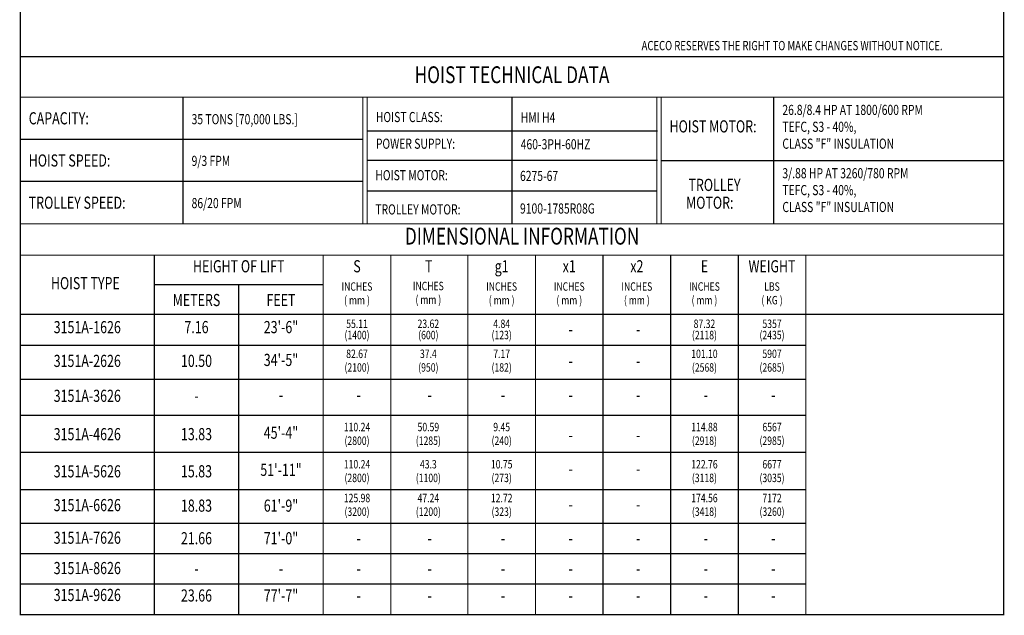
# Model space of a CAD drawing. Extents: x 1584 to 1807, y -271 to 24.
# Drawn here: x 1584 to 1807, y -271 to -136 of the extents above; entities that cross this region are included whole.
import ezdxf
from ezdxf.enums import TextEntityAlignment as Align

# ---------------------------------------------------------------- set-up
doc = ezdxf.new("R2010")
doc.units = 0
doc.header["$MEASUREMENT"] = 0
for name, color, linetype in [('BOLD', 4, 'CONTINUOUS'), ('DIM', 7, 'CONTINUOUS'), ('TXT', 7, 'CONTINUOUS')]:
    doc.layers.add(name, color=color, linetype=linetype)
doc.styles.add('ROMAND', font='ROMAND.SHX', dxfattribs={"width": 0.75})
doc.styles.add('ROMANS', font='ROMANS.SHX', dxfattribs={"width": 0.75})

msp = doc.modelspace()

# ---------------------------------------------------------------- linework, layer by layer
at = {"layer": 'BOLD'}
for p, q in [((1621.068, -182.196), (1621.068, -153.55)), ((1695.404, -182.196), (1695.404, -153.55)), ((1754.613, -182.196), (1754.613, -153.55)), ((1728.284, -161.224), (1662.78, -161.224)), ((1661.697, -163.098), (1584.258, -163.098)), ((1621.068, -172.647), (1621.068, -163.098)), ((1728.284, -167.873), (1662.78, -167.873)), ((1729.11, -167.873), (1806.55, -167.873)), ((1661.697, -172.647), (1584.258, -172.647)), ((1728.155, -174.826), (1662.652, -174.826)), ((1761.819, -209.753), (1584.258, -209.753)), ((1761.819, -217.391), (1584.258, -217.391)), ((1761.819, -225.547), (1584.258, -225.547)), ((1761.819, -233.961), (1584.258, -233.961)), ((1761.819, -242.375), (1584.258, -242.375)), ((1761.819, -250.014), (1584.258, -250.014)), ((1761.819, -256.878), (1584.258, -256.878)), ((1761.819, -263.741), (1584.258, -263.741))]:
    msp.add_line(p, q, dxfattribs=at)
at = {"layer": 'BOLD', "const_width": 0.275}
msp.add_lwpolyline([(1584.258, -270.639), (1806.55, -270.639), (1806.55, 24.223), (1584.258, 24.223)], close=True, dxfattribs=at)
for points in [[(1806.55, -144.383), (1584.258, -144.383)], [(1806.55, -153.55), (1584.258, -153.55)], [(1661.697, -153.55), (1661.697, -182.196)], [(1662.652, -153.55), (1662.652, -182.196)], [(1728.155, -153.55), (1728.155, -182.196)], [(1729.11, -153.55), (1729.11, -182.196)], [(1806.55, -182.196), (1584.258, -182.196)], [(1806.55, -189.296), (1584.258, -189.296)], [(1614.536, -189.296), (1614.536, -270.639)], [(1652.73, -189.296), (1652.73, -270.639)], [(1668.008, -189.296), (1668.008, -270.639)], [(1685.43, -189.296), (1685.43, -270.639)], [(1700.708, -189.296), (1700.708, -270.639)], [(1715.986, -189.296), (1715.986, -270.639)], [(1731.264, -189.296), (1731.264, -270.639)], [(1746.541, -189.296), (1746.541, -270.639)], [(1761.819, -189.296), (1761.819, -270.639)], [(1652.73, -195.98), (1614.536, -195.98)], [(1633.633, -195.98), (1633.633, -270.639)], [(1806.55, -202.664), (1584.258, -202.664)]]:
    msp.add_lwpolyline(points, dxfattribs=at)
at = {"layer": 'BOLD'}
msp.add_lwpolyline([(1806.55, -270.639), (1584.258, -270.639)], dxfattribs=at)

# ---------------------------------------------------------------- texts
at = {"layer": 'BOLD', "style": 'ROMAND', "width": 0.75}
for s, p in [('HOIST TECHNICAL DATA', (1695.404, -148.966)), ('DIMENSIONAL INFORMATION', (1697.682, -185.487))]:
    msp.add_text(s, height=3.81944, dxfattribs=at).set_placement(p, align=Align.MIDDLE)
at = {"layer": 'DIM', "color": 7, "style": 'ROMANS', "width": 0.75}
msp.add_text('ACECO RESERVES THE RIGHT TO MAKE CHANGES WITHOUT NOTICE.', height=2.10021, dxfattribs=at).set_placement((1724.698, -143.586), align=Align.BOTTOM_LEFT)
at = {"layer": 'TXT', "style": 'ROMANS', "width": 0.75}
for s, height, p in [('26.8/8.4 HP AT 1800/600 RPM', 2.29167, (1756.522, -156.429)), ('CAPACITY:', 2.75, (1586.168, -158.324)), ('35 TONS [70,000 LBS.]', 2.29167, (1622.977, -158.525)), ('HOIST CLASS:', 2.29167, (1664.632, -158.039)), ('HMI H4', 2.2917, (1697.376, -158.14)), ('HOIST MOTOR:', 2.75, (1731.02, -160.158)), ('TEFC, S3 - 40%,', 2.29167, (1756.522, -160.249)), ('POWER SUPPLY:', 2.29167, (1664.632, -164.076)), ('460-3PH-60HZ', 2.29167, (1697.376, -164.201)), ('CLASS "F" INSULATION', 2.29167, (1756.522, -164.068)), ('HOIST SPEED:', 2.75, (1586.168, -167.873)), ('9/3 FPM', 2.2917, (1622.977, -167.963)), ('HOIST MOTOR:', 2.29167, (1664.504, -171.201)), ('6275-67', 2.2917, (1697.214, -171.365)), ('3/.88 HP AT 3260/780 RPM', 2.29167, (1756.522, -170.752)), ('TROLLEY', 2.75, (1735.295, -173.394)), ('TEFC, S3 - 40%,', 2.29167, (1756.522, -174.572)), ('TROLLEY SPEED:', 2.75, (1586.168, -177.421)), ('86/20 FPM', 2.2917, (1622.977, -177.512)), ('TROLLEY MOTOR:', 2.29167, (1664.504, -178.944)), ('9100-1785R08G', 2.29167, (1697.214, -178.735)), (' MOTOR:', 2.75, (1734.129, -177.425)), ('CLASS "F" INSULATION', 2.29167, (1756.522, -178.391))]:
    msp.add_text(s, height=height, dxfattribs=at).set_placement(p, align=Align.MIDDLE_LEFT)
for s, height, p in [('HEIGHT OF LIFT', 2.75, (1633.633, -192.16)), ('S', 2.75, (1660.369, -192.16)), ('T', 2.75, (1676.591, -192.16)), ('g1', 2.75, (1693.069, -192.16)), ('x1', 2.75, (1708.347, -192.16)), ('x2', 2.75, (1723.625, -192.16)), ('E', 2.75, (1738.903, -192.16)), ('WEIGHT', 2.75, (1754.18, -192.16)), ('HOIST TYPE', 2.75, (1598.963, -195.98)), ('INCHES', 1.9097, (1660.369, -196.634)), ('INCHES', 1.9097, (1676.494, -196.519)), ('INCHES', 1.9097, (1693.069, -196.634)), ('INCHES', 1.9097, (1708.347, -196.634)), ('INCHES', 1.9097, (1723.625, -196.634)), ('INCHES', 1.9097, (1738.903, -196.634)), ('LBS', 1.9097, (1754.18, -196.634)), ('METERS', 2.75, (1624.084, -199.799)), ('FEET', 2.75, (1643.182, -199.799)), ('( mm )', 1.9097, (1660.369, -199.726)), ('( mm )', 1.9097, (1676.494, -199.611)), ('( mm )', 1.9097, (1693.069, -199.726)), ('( mm )', 1.9097, (1708.347, -199.726)), ('( mm )', 1.9097, (1723.625, -199.726)), ('( mm )', 1.9097, (1738.903, -199.726)), ('( KG )', 1.9097, (1754.18, -199.726)), ('3151A-1626', 2.75, (1599.397, -205.933)), ('7.16', 2.75, (1624.084, -205.924)), ('23\'-6"', 2.75, (1643.182, -205.924)), ('55.11', 1.9097, (1660.369, -205.067)), ('23.62', 1.9097, (1676.494, -205.067)), ('4.84', 1.9097, (1693.069, -205.067)), ('87.32', 1.9097, (1738.903, -205.067)), ('5357', 1.9097, (1754.18, -205.067)), ('(1400)', 1.9097, (1660.369, -207.611)), ('(600)', 1.9097, (1676.494, -207.611)), ('(123)', 1.9097, (1693.069, -207.611)), ('-', 2.75, (1708.658, -206.423)), ('-', 2.75, (1723.936, -206.423)), ('(2118)', 1.9097, (1738.903, -207.611)), ('(2435)', 1.9097, (1754.18, -207.611)), ('82.67', 1.9097, (1660.369, -211.858)), ('37.4', 1.9097, (1676.494, -211.858)), ('7.17', 1.9097, (1693.069, -211.858)), ('101.10', 1.9097, (1738.903, -211.858)), ('5907', 1.9097, (1754.18, -211.858)), ('3151A-2626', 2.75, (1599.397, -213.572)), ('10.50', 2.75, (1624.084, -213.563)), ('34\'-5"', 2.75, (1643.182, -213.349)), ('(2100)', 1.9097, (1660.369, -214.95)), ('(950)', 1.9097, (1676.494, -214.95)), ('(182)', 1.9097, (1693.069, -214.95)), ('-', 2.75, (1708.658, -213.588)), ('-', 2.75, (1723.936, -213.588)), ('(2568)', 1.9097, (1738.903, -214.95)), ('(2685)', 1.9097, (1754.18, -214.95)), ('3151A-3626', 2.75, (1599.397, -221.469)), ('-', 2.75, (1624.084, -221.46)), ('-', 2.75, (1643.182, -221.246)), ('-', 2.75, (1660.739, -221.246)), ('-', 2.75, (1676.812, -221.246)), ('-', 2.75, (1693.38, -221.246)), ('-', 2.75, (1708.658, -221.246)), ('-', 2.75, (1723.936, -221.246)), ('-', 2.75, (1739.214, -221.246)), ('-', 2.75, (1754.491, -221.246)), ('3151A-4626', 2.75, (1599.397, -230.142)), ('13.83', 2.75, (1624.084, -230.133)), ('45\'-4"', 2.75, (1643.182, -229.811)), ('110.24', 1.9097, (1660.369, -228.427)), ('50.59', 1.9097, (1676.494, -228.427)), ('9.45', 1.9097, (1693.069, -228.427)), ('114.88', 1.9097, (1738.903, -228.427)), ('6567', 1.9097, (1754.18, -228.427)), ('(2800)', 1.9097, (1660.369, -231.519)), ('(1285)', 1.9097, (1676.494, -231.519)), ('(240)', 1.9097, (1693.069, -231.519)), ('-', 2.75, (1708.658, -230.349)), ('-', 2.75, (1723.936, -230.349)), ('(2918)', 1.9097, (1738.903, -231.519)), ('(2985)', 1.9097, (1754.18, -231.519)), ('110.24', 1.9097, (1660.369, -236.841)), ('43.3', 1.9097, (1676.494, -236.841)), ('10.75', 1.9097, (1693.069, -236.841)), ('122.76', 1.9097, (1738.903, -236.841)), ('6677', 1.9097, (1754.18, -236.841)), ('3151A-5626', 2.75, (1599.397, -238.555)), ('15.83', 2.75, (1624.084, -238.547)), ('51\'-11"', 2.75, (1643.182, -238.225)), ('-', 2.75, (1708.658, -237.954)), ('-', 2.75, (1723.936, -237.954)), ('(2800)', 1.9097, (1660.369, -239.933)), ('(1100)', 1.9097, (1676.494, -239.933)), ('(273)', 1.9097, (1693.069, -239.933)), ('(3118)', 1.9097, (1738.903, -239.933)), ('(3035)', 1.9097, (1754.18, -239.933)), ('3151A-6626', 2.75, (1599.397, -246.194)), ('18.83', 2.75, (1624.084, -246.311)), ('61\'-9"', 2.75, (1643.182, -246.311)), ('125.98', 1.9097, (1660.369, -244.48)), ('47.24', 1.9097, (1676.494, -244.48)), ('12.72', 1.9097, (1693.069, -244.48)), ('174.56', 1.9097, (1738.903, -244.48)), ('7172', 1.9097, (1754.18, -244.48)), ('(3200)', 1.9097, (1660.369, -247.572)), ('(1200)', 1.9097, (1676.494, -247.572)), ('(323)', 1.9097, (1693.069, -247.572)), ('-', 2.75, (1708.658, -246.019)), ('-', 2.75, (1723.936, -246.019)), ('(3418)', 1.9097, (1738.903, -247.572)), ('(3260)', 1.9097, (1754.18, -247.572)), ('3151A-7626', 2.75, (1599.397, -253.575)), ('21.66', 2.75, (1624.084, -253.691)), ('71\'-0"', 2.75, (1643.182, -253.691)), ('-', 2.75, (1660.739, -253.691)), ('-', 2.75, (1676.812, -253.691)), ('-', 2.75, (1693.38, -253.691)), ('-', 2.75, (1708.658, -253.691)), ('-', 2.75, (1723.936, -253.691)), ('-', 2.75, (1739.214, -253.691)), ('-', 2.75, (1754.491, -253.691)), ('3151A-8626', 2.75, (1599.397, -260.439)), ('-', 2.75, (1624.084, -260.555)), ('-', 2.75, (1643.182, -260.555)), ('-', 2.75, (1660.739, -260.555)), ('-', 2.75, (1676.812, -260.555)), ('-', 2.75, (1693.38, -260.555)), ('-', 2.75, (1708.658, -260.555)), ('-', 2.75, (1723.936, -260.555)), ('-', 2.75, (1739.214, -260.555)), ('-', 2.75, (1754.491, -260.555)), ('3151A-9626', 2.75, (1599.397, -266.528)), ('77\'-7"', 2.75, (1643.182, -266.644)), ('23.66', 2.75, (1624.084, -266.644)), ('-', 2.75, (1660.739, -266.644)), ('-', 2.75, (1676.812, -266.644)), ('-', 2.75, (1693.38, -266.644)), ('-', 2.75, (1708.658, -266.644)), ('-', 2.75, (1723.936, -266.644)), ('-', 2.75, (1739.214, -266.644)), ('-', 2.75, (1754.491, -266.644))]:
    msp.add_text(s, height=height, dxfattribs=at).set_placement(p, align=Align.MIDDLE)

doc.saveas('drawing.dxf')
